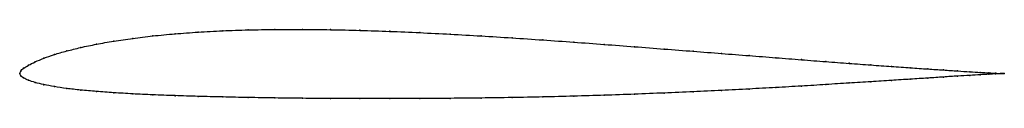
# Model space of a CAD drawing. Units: metres. Extents: x 0 to 1, y -0.03 to 0.04.
import ezdxf

# ---------------------------------------------------------------- set-up
doc = ezdxf.new("R2010")
doc.units = ezdxf.units.M

msp = doc.modelspace()

# ---------------------------------------------------------------- linework, layer by layer
at = {"color": 1}
msp.add_open_spline([(1, 0), (1, 0), (0.998, 0), (0.9915, 0.0003), (0.9846, 0.0007), (0.9758, 0.0012), (0.9652, 0.0018), (0.9527, 0.0026), (0.9384, 0.0036), (0.9224, 0.0046), (0.9048, 0.0059), (0.8855, 0.0072), (0.8647, 0.0087), (0.8425, 0.0103), (0.8189, 0.0121), (0.7941, 0.014), (0.7681, 0.0161), (0.741, 0.0182), (0.713, 0.0204), (0.6842, 0.0226), (0.6546, 0.0249), (0.6244, 0.0273), (0.5937, 0.0296), (0.5627, 0.0319), (0.5314, 0.0341), (0.5, 0.0363), (0.4686, 0.0382), (0.4373, 0.04), (0.4063, 0.0416), (0.3755, 0.0429), (0.3456, 0.0439), (0.315, 0.0446), (0.2872, 0.0449), (0.2589, 0.0449), (0.2319, 0.0444), (0.2059, 0.0435), (0.181, 0.0422), (0.1576, 0.0404), (0.1348, 0.0383), (0.1146, 0.0358), (0.0952, 0.033), (0.0776, 0.0298), (0.0616, 0.0265), (0.0473, 0.0229), (0.0348, 0.0193), (0.0242, 0.0156), (0.0154, 0.0119), (0.0085, 0.0084), (0.0036, 0.0052), (0.0006, 0.0027), (-0.0001, -0.0009), (-0.0001, 0.0009), (0.0006, -0.0025), (0.0036, -0.0045), (0.0085, -0.0068), (0.0154, -0.0091), (0.0242, -0.0113), (0.0348, -0.0133), (0.0473, -0.0152), (0.0616, -0.0168), (0.0776, -0.0182), (0.0952, -0.0195), (0.1146, -0.0207), (0.1348, -0.0216), (0.1576, -0.0225), (0.181, -0.0232), (0.2059, -0.0238), (0.2319, -0.0244), (0.2589, -0.0248), (0.2872, -0.0252), (0.315, -0.0254), (0.3456, -0.0255), (0.3755, -0.0255), (0.4063, -0.0254), (0.4373, -0.0252), (0.4686, -0.0249), (0.5, -0.0244), (0.5314, -0.0238), (0.5627, -0.023), (0.5937, -0.0221), (0.6244, -0.021), (0.6546, -0.0198), (0.6842, -0.0186), (0.713, -0.0172), (0.741, -0.0157), (0.7681, -0.0143), (0.7941, -0.0127), (0.8189, -0.0113), (0.8425, -0.0095), (0.8647, -0.0084), (0.8855, -0.007), (0.9048, -0.0057), (0.9224, -0.0046), (0.9384, -0.0035), (0.9527, -0.0026), (0.9652, -0.0018), (0.9758, -0.0012), (0.9846, -0.0007), (0.9915, -0.0003), (0.998, 0), (1, 0), (1, 0)], degree=3, knots=[0, 0, 0, 0, 0.019802, 0.029703, 0.039604, 0.049505, 0.059406, 0.069307, 0.079208, 0.089109, 0.09901, 0.108911, 0.118812, 0.128713, 0.138614, 0.148515, 0.158416, 0.168317, 0.178218, 0.188119, 0.19802, 0.207921, 0.217822, 0.227723, 0.237624, 0.247525, 0.257426, 0.267327, 0.277228, 0.287129, 0.29703, 0.306931, 0.316832, 0.326733, 0.336634, 0.346535, 0.356436, 0.366337, 0.376238, 0.386139, 0.39604, 0.405941, 0.415842, 0.425743, 0.435644, 0.445545, 0.455446, 0.465347, 0.475248, 0.485149, 0.49505, 0.50495, 0.514851, 0.524752, 0.534653, 0.544554, 0.554455, 0.564356, 0.574257, 0.584158, 0.594059, 0.60396, 0.613861, 0.623762, 0.633663, 0.643564, 0.653465, 0.663366, 0.673267, 0.683168, 0.693069, 0.70297, 0.712871, 0.722772, 0.732673, 0.742574, 0.752475, 0.762376, 0.772277, 0.782178, 0.792079, 0.80198, 0.811881, 0.821782, 0.831683, 0.841584, 0.851485, 0.861386, 0.871287, 0.881188, 0.891089, 0.90099, 0.910891, 0.920792, 0.930693, 0.940594, 0.950495, 0.960396, 0.970297, 0.980198, 1, 1, 1, 1], dxfattribs=at)
for p in [(0.1577, 0.0403), (0.1813, 0.0421), (0.2061, 0.0434), (0.2321, 0.0443), (0.2591, 0.0448), (0.2871, 0.0449), (0.3155, 0.0446), (0.3455, 0.0439), (0.3757, 0.0429), (0.4063, 0.0416), (0.0955, 0.0329), (0.1147, 0.0357), (0.1352, 0.0382), (0.4373, 0.04), (0.4686, 0.0382), (0.5, 0.0362), (0.5314, 0.0341), (0.5627, 0.0319), (0.0476, 0.0229), (0.0619, 0.0265), (0.0778, 0.0298), (0.5937, 0.0296), (0.6243, 0.0273), (0.6545, 0.0249), (0.6841, 0.0226), (0.7129, 0.0204), (0.0157, 0.0119), (0.0245, 0.0156), (0.0351, 0.0193), (0.7409, 0.0182), (0.7679, 0.0161), (0.7939, 0.0141), (0.8187, 0.0122), (0.8423, 0.0104), (0, 0), (0, 0), (0.001, 0.0025), (0.0039, 0.0053), (0.0089, 0.0084), (0.8645, 0.0087), (0.8853, 0.0072), (0.9045, 0.0059), (0.9222, 0.0047), (0.9382, 0.0036), (0.9524, 0.0027), (0.9649, 0.0019), (0.9755, 0.0012), (0.9843, 0.0007), (0.9911, 0.0004), (0.9961, 0.0001), (0.999, 0), (1, 0), (1, 0), (0.001, -0.0023), (0.0039, -0.0045), (0.0089, -0.0068), (0.0157, -0.0091), (0.8423, -0.0096), (0.8645, -0.0083), (0.8853, -0.007), (0.9045, -0.0057), (0.9222, -0.0046), (0.9382, -0.0036), (0.9524, -0.0027), (0.9649, -0.0019), (0.9755, -0.0012), (0.9843, -0.0007), (0.9911, -0.0004), (0.9961, -0.0001), (0.999, 0), (0.0245, -0.0113), (0.0351, -0.0133), (0.0476, -0.0151), (0.0619, -0.0168), (0.0778, -0.0182), (0.0955, -0.0195), (0.6545, -0.0198), (0.6841, -0.0186), (0.7129, -0.0172), (0.7409, -0.0157), (0.7679, -0.0143), (0.7939, -0.0127), (0.8187, -0.0112), (0.1147, -0.0206), (0.1352, -0.0216), (0.1577, -0.0225), (0.1813, -0.0232), (0.2061, -0.0238), (0.2321, -0.0244), (0.2591, -0.0248), (0.2871, -0.0251), (0.3155, -0.0254), (0.3455, -0.0255), (0.3757, -0.0255), (0.4063, -0.0254), (0.4373, -0.0252), (0.4686, -0.0249), (0.5, -0.0244), (0.5314, -0.0237), (0.5627, -0.023), (0.5937, -0.022), (0.6243, -0.021)]:
    msp.add_point(p)

doc.saveas('drawing.dxf')
